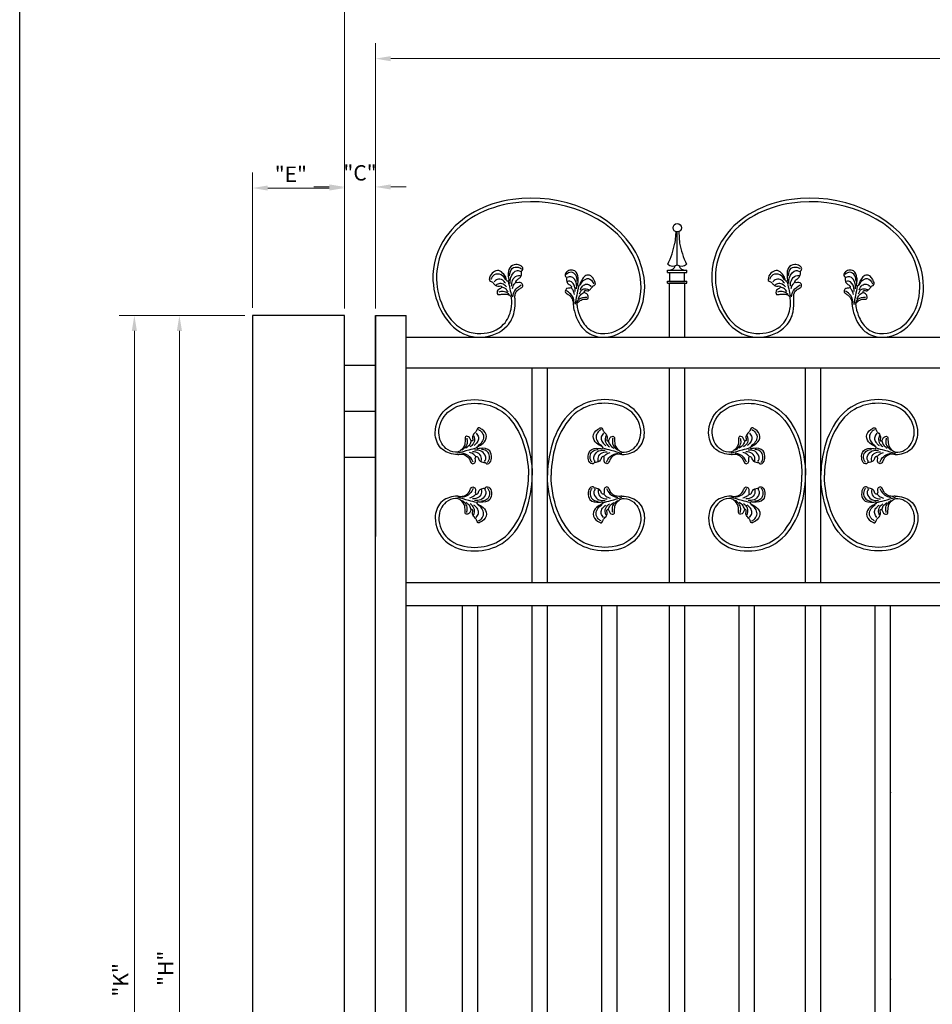
# Model space of a CAD drawing. Units: inches. Extents: x 73 to 372, y 41 to 234.
# Drawn here: x 73 to 132, y 105 to 169 of the extents above; entities that cross this region are included whole.
import ezdxf

# ---------------------------------------------------------------- set-up
doc = ezdxf.new("R2010")
doc.units = ezdxf.units.IN
doc.header["$MEASUREMENT"] = 0
doc.layers.add('00 WR DIM', color=3, linetype='Continuous', lineweight=18)
doc.layers.add('00 WR SHEET', color=7, linetype='Continuous', lineweight=30)
doc.layers.add('00 WR OBJ 1', color=7, linetype='Continuous')
doc.styles.add('00 WR TEXT', font='arial.ttf', dxfattribs={"width": 0.9})
doc.dimstyles.new('00 WR STANDARD 008', dxfattribs={"dimscale": 8, "dimtxt": 0.125, "dimasz": 0.125, "dimexe": 0.125, "dimexo": 0.0625, "dimgap": 0.05, "dimtad": 1, "dimdec": 4, "dimzin": 1, "dimdsep": 46, "dimlunit": 5, "dimtxsty": '00 WR TEXT', "dimcen": 0, "dimclrd": 256, "dimclre": 256, "dimclrt": 256, "dimadec": 1, "dimazin": 0, "dimtfac": 1, "dimtdec": 4, "dimtofl": 0, "dimtmove": 0, "dimatfit": 3, "dimfxl": 1, "dimtolj": 1, "dimtzin": 0, "dimlwd": -1, "dimlwe": -1, "dimarcsym": 0})

# ---------------------------------------------------------------- blocks, each defined once
blk = doc.blocks.new('*D26')
at = {"layer": '00 WR DIM', "linetype": 'Continuous', "transparency": 16777216}
for p, q in [((93.88, 150.144), (93.88, 173.018)), ((285.873, 150.736), (285.873, 173.018)), ((94.88, 172.018), (284.873, 172.018))]:
    blk.add_line(p, q, dxfattribs=at)
at = {"layer": '00 WR DIM', "transparency": 16777216}
for points in [[(94.88, 172.185), (94.88, 171.851), (93.88, 172.018)], [(284.873, 172.185), (284.873, 171.851), (285.873, 172.018)]]:
    blk.add_solid(points, dxfattribs=at)
at = {"layer": 'Defpoints', "color": 0, "transparency": 16777216}
for p in [(285.873, 172.018), (285.873, 150.236), (93.88, 149.644)]:
    blk.add_point(p, dxfattribs=at)
at = {"layer": '00 WR DIM', "transparency": 16777216, "insert": (189.88, 172.918), "char_height": 1, "attachment_point": 5, "style": '00 WR TEXT'}
blk.add_mtext('\\A1;"A"', dxfattribs=at)
blk = doc.blocks.new('*D16')
at = {"layer": '00 WR DIM', "linetype": 'Continuous', "transparency": 16777216}
for p, q in [((93.88, 150.1), (93.88, 159.008)), ((95.88, 150.1), (95.88, 159.008)), ((92.88, 158.008), (91.88, 158.008)), ((96.88, 158.008), (97.88, 158.008))]:
    blk.add_line(p, q, dxfattribs=at)
at = {"layer": '00 WR DIM', "transparency": 16777216}
for points in [[(92.88, 158.174), (92.88, 157.841), (93.88, 158.008)], [(96.88, 158.174), (96.88, 157.841), (95.88, 158.008)]]:
    blk.add_solid(points, dxfattribs=at)
at = {"layer": 'Defpoints', "color": 0, "transparency": 16777216}
for p in [(93.88, 158.008), (93.88, 149.6), (95.88, 149.6)]:
    blk.add_point(p, dxfattribs=at)
at = {"layer": '00 WR DIM', "transparency": 16777216, "insert": (94.88, 158.925), "char_height": 1, "attachment_point": 5, "style": '00 WR TEXT'}
blk.add_mtext('\\A1;"C"', dxfattribs=at)
blk = doc.blocks.new('*D27')
at = {"layer": '00 WR DIM', "linetype": 'Continuous', "transparency": 16777216}
for p, q in [((87.88, 150.144), (87.88, 158.937)), ((93.88, 150.144), (93.88, 158.937)), ((92.88, 157.937), (88.88, 157.937))]:
    blk.add_line(p, q, dxfattribs=at)
at = {"layer": '00 WR DIM', "transparency": 16777216}
for points in [[(88.88, 158.103), (88.88, 157.77), (87.88, 157.937)], [(92.88, 158.103), (92.88, 157.77), (93.88, 157.937)]]:
    blk.add_solid(points, dxfattribs=at)
at = {"layer": 'Defpoints', "color": 0, "transparency": 16777216}
for p in [(87.88, 157.937), (87.88, 149.644), (93.88, 149.644)]:
    blk.add_point(p, dxfattribs=at)
at = {"layer": '00 WR DIM', "transparency": 16777216, "insert": (90.38, 158.837), "char_height": 1, "attachment_point": 5, "style": '00 WR TEXT'}
blk.add_mtext('\\A1;"E"', dxfattribs=at)
blk = doc.blocks.new('*D20')
at = {"layer": '00 WR DIM', "linetype": 'Continuous', "transparency": 16777216}
for p, q in [((87.38, 149.644), (82.129, 149.644)), ((83.129, 148.644), (83.129, 65.72)), ((93.38, 64.72), (82.129, 64.72))]:
    blk.add_line(p, q, dxfattribs=at)
at = {"layer": '00 WR DIM', "transparency": 16777216}
for points in [[(82.963, 148.644), (83.296, 148.644), (83.129, 149.644)], [(82.963, 65.72), (83.296, 65.72), (83.129, 64.72)]]:
    blk.add_solid(points, dxfattribs=at)
at = {"layer": 'Defpoints', "color": 0, "transparency": 16777216}
for p in [(87.88, 149.644), (83.129, 64.72), (93.88, 64.72)]:
    blk.add_point(p, dxfattribs=at)
at = {"layer": '00 WR DIM', "transparency": 16777216, "insert": (82.229, 107.182), "char_height": 1, "attachment_point": 5, "rotation": 90, "style": '00 WR TEXT'}
blk.add_mtext('\\A1;"H"', dxfattribs=at)
blk = doc.blocks.new('*D21')
at = {"layer": '00 WR DIM', "linetype": 'Continuous', "transparency": 16777216}
for p, q in [((87.38, 149.644), (79.197, 149.644)), ((80.197, 64.22), (80.197, 148.644)), ((87.38, 63.22), (79.197, 63.22))]:
    blk.add_line(p, q, dxfattribs=at)
at = {"layer": '00 WR DIM', "transparency": 16777216}
for points in [[(80.031, 148.644), (80.364, 148.644), (80.197, 149.644)], [(80.031, 64.22), (80.364, 64.22), (80.197, 63.22)]]:
    blk.add_solid(points, dxfattribs=at)
at = {"layer": 'Defpoints', "color": 0, "transparency": 16777216}
for p in [(80.197, 149.644), (87.88, 149.644), (87.88, 63.22)]:
    blk.add_point(p, dxfattribs=at)
at = {"layer": '00 WR DIM', "transparency": 16777216, "insert": (79.297, 106.432), "char_height": 1, "attachment_point": 5, "rotation": 90, "style": '00 WR TEXT'}
blk.add_mtext('\\A1;"K"', dxfattribs=at)
blk = doc.blocks.new('*D22')
at = {"layer": '00 WR DIM', "linetype": 'Continuous', "transparency": 16777216}
for p, q in [((95.88, 150.144), (95.88, 167.353)), ((188.88, 149.736), (188.88, 167.353)), ((96.88, 166.353), (187.88, 166.353))]:
    blk.add_line(p, q, dxfattribs=at)
at = {"layer": '00 WR DIM', "transparency": 16777216}
for points in [[(96.88, 166.519), (96.88, 166.186), (95.88, 166.353)], [(187.88, 166.519), (187.88, 166.186), (188.88, 166.353)]]:
    blk.add_solid(points, dxfattribs=at)
at = {"layer": 'Defpoints', "color": 0, "transparency": 16777216}
for p in [(188.88, 166.353), (95.88, 149.644), (188.88, 149.236)]:
    blk.add_point(p, dxfattribs=at)
at = {"layer": '00 WR DIM', "transparency": 16777216, "insert": (142.38, 167.253), "char_height": 1, "attachment_point": 5, "style": '00 WR TEXT'}
blk.add_mtext('\\A1;"B"', dxfattribs=at)
blk = doc.blocks.new('13-93-4')
for points in [[(6.872, 2.884), (7.018, 2.9), (7.447, 2.992), (8.667, 3.73), (9.044, 4.777), (8.174, 6.686), (5.74, 7.54), (3.544, 6.958), (0.081, -1.042), (2.515, -5.399), (5.346, -6.238), (8.917, -4.014), (9.039, -3.082), (8.306, -1.411), (7.399, -0.946), (6.542, -0.899), (6.427, -0.904)], [(6.886, 3.123), (7.115, 3.154), (7.766, 3.359), (8.531, 3.943), (8.808, 4.937), (7.948, 6.564), (5.815, 7.304), (3.612, 6.727), (0.319, -1.033), (2.749, -5.271), (5.28, -6.004), (8.628, -4.106), (8.804, -3.116), (8.203, -1.64), (7.21, -1.152), (6.496, -1.133), (6.46, -1.139)], [(6.886, 3.123), (6.816, 3.173), (6.665, 3.341), (6.573, 3.616), (6.573, 3.784), (6.556, 3.826), (6.476, 3.868), (6.373, 3.862), (6.271, 3.819), (6.187, 3.692), (6.124, 3.61), (6.069, 3.613), (6.007, 3.662), (6.032, 3.818), (5.993, 3.928), (5.835, 4.073), (5.735, 4.156), (5.674, 4.262), (5.562, 4.333), (5.423, 4.295), (5.264, 4.213), (5.061, 4.028), (5.003, 3.844), (5.12, 3.599), (5.369, 3.427), (5.547, 3.349), (5.725, 3.223), (5.714, 3.208), (5.65, 3.189), (5.453, 3.209), (5.173, 3.21), (4.734, 2.984), (4.688, 2.676), (4.843, 2.419), (4.958, 2.358), (5.095, 2.394), (5.142, 2.439)], [(5.642, 3.352), (5.366, 3.546), (5.226, 3.873), (5.568, 4.231)], [(5.954, 3.352), (5.669, 3.558), (5.592, 3.818), (5.739, 4.036)], [(6.224, 3.3), (5.922, 3.523), (5.915, 3.807), (5.95, 3.912)], [(5.728, 3.231), (6.907, 3.001)], [(6.547, 3.216), (6.308, 3.359), (6.124, 3.61)], [(6.825, 3.115), (6.557, 3.289), (6.432, 3.768)], [(5.393, 3.149), (5.019, 3.06), (4.817, 2.752), (4.961, 2.426)], [(5.899, 3.106), (5.572, 3.099), (5.113, 2.737), (5.163, 2.492)], [(5.142, 2.439), (5.241, 2.443), (5.43, 2.462), (5.621, 2.62), (5.731, 2.761), (5.782, 2.773), (5.864, 2.661), (5.866, 2.501), (6.008, 2.378), (6.129, 2.385), (6.201, 2.454), (6.325, 2.642), (6.483, 2.784), (6.787, 2.88), (6.872, 2.884)], [(6.07, 3.025), (5.806, 3.001), (5.401, 2.663), (5.412, 2.515)], [(6.265, 2.974), (5.977, 2.877), (5.829, 2.745)], [(6.826, 2.947), (6.417, 2.857), (6.113, 2.574), (6.02, 2.457)], [(4.754, -0.472), (4.648, -0.391), (4.534, -0.395), (4.399, -0.529), (4.313, -0.844), (4.534, -1.247), (4.998, -1.338), (5.293, -1.311), (5.383, -1.319), (5.403, -1.403), (5.227, -1.483), (4.95, -1.636), (4.706, -1.959), (4.813, -2.309), (5.172, -2.556), (5.349, -2.558), (5.438, -2.413), (5.588, -2.261), (5.711, -2.106), (5.718, -1.92), (5.717, -1.8), (5.763, -1.778), (5.892, -1.889), (5.992, -2.02), (6.136, -2.063), (6.262, -2.018), (6.271, -1.924), (6.237, -1.646), (6.271, -1.376), (6.395, -1.179), (6.46, -1.139)], [(5.044, -1.257), (4.563, -1.069), (4.497, -0.704), (4.593, -0.481)], [(5.541, -1.226), (5.161, -1.175), (4.71, -0.74), (4.765, -0.512)], [(6.427, -0.904), (6.306, -0.9), (6.093, -0.827), (5.888, -0.59), (5.761, -0.415), (5.572, -0.431), (5.484, -0.57), (5.498, -0.753), (5.425, -0.842), (5.308, -0.761), (5.181, -0.585), (4.996, -0.483), (4.754, -0.472)], [(5.714, -1.125), (5.359, -1.059), (5.044, -0.77), (5.034, -0.562)], [(6.428, -1.044), (5.997, -0.917), (5.648, -0.491)], [(5.414, -1.348), (6.383, -1.12)], [(5.876, -1.064), (5.602, -0.958), (5.455, -0.826)], [(6.271, -1.272), (6.114, -1.5), (6.079, -1.829), (6.124, -1.951)], [(5.308, -1.495), (4.988, -1.804), (4.994, -2.255), (5.288, -2.488)], [(5.531, -1.51), (5.333, -1.702), (5.283, -2.057), (5.45, -2.265)], [(5.774, -1.444), (5.566, -1.728), (5.592, -2.027), (5.653, -2.123)], [(6.094, -1.348), (5.901, -1.51), (5.79, -1.763)]]:
    blk.add_spline(points, degree=3)

msp = doc.modelspace()

# ---------------------------------------------------------------- linework, layer by layer
for points in [[(101.25453, 140.60359), (101.1022, 140.61047), (100.15184, 141.01749), (99.77488, 142.00647), (100.45334, 143.53376), (102.35652, 144.17205), (104.12221, 143.68319), (106.0749, 139.56936), (106.08346, 139.25079)], [(111.91239, 140.60359), (112.06471, 140.61047), (113.01507, 141.01749), (113.39203, 142.00647), (112.71357, 143.53376), (110.8104, 144.17205), (109.0447, 143.68319), (107.09201, 139.56936), (107.08346, 139.25079)], [(119.04697, 140.60359), (118.89464, 140.61047), (117.94429, 141.01749), (117.56732, 142.00647), (118.24579, 143.53376), (120.14896, 144.17205), (121.91465, 143.68319), (123.86734, 139.56936), (123.8759, 139.25079)], [(129.70483, 140.60359), (129.85715, 140.61047), (130.80751, 141.01749), (131.18447, 142.00647), (130.50601, 143.53376), (128.60284, 144.17205), (126.83714, 143.68319), (124.88445, 139.56936), (124.8759, 139.25079)], [(101.21406, 140.75458), (101.08494, 140.7574), (100.47399, 141.00092), (100.01115, 142.00696), (100.60211, 143.34964), (102.34392, 143.93592), (103.89582, 143.54126), (105.83962, 139.54326), (105.8472, 139.25079)], [(111.95286, 140.75458), (112.08197, 140.7574), (112.69292, 141.00092), (113.15577, 142.00696), (112.5648, 143.34964), (110.82299, 143.93592), (109.27109, 143.54126), (107.3273, 139.54326), (107.31971, 139.25079)], [(119.0065, 140.75458), (118.87738, 140.7574), (118.26643, 141.00092), (117.80359, 142.00696), (118.39455, 143.34964), (120.13636, 143.93592), (121.68826, 143.54126), (123.63206, 139.54326), (123.63964, 139.25079)], [(129.7453, 140.75458), (129.87441, 140.7574), (130.48536, 141.00092), (130.94821, 142.00696), (130.35724, 143.34964), (128.61543, 143.93592), (127.06353, 143.54126), (125.11974, 139.54326), (125.11215, 139.25079)], [(101.25453, 140.60359), (101.35936, 140.61916), (101.71439, 140.569), (101.99855, 140.29922), (102.11615, 140.07048), (102.17753, 140.01362), (102.27212, 140.01439), (102.39197, 140.16062), (102.39505, 140.2663), (102.39411, 140.41673), (102.43833, 140.47124), (102.52174, 140.4509), (102.64575, 140.23376), (102.94881, 140.09012), (103.0253, 140.08741), (103.04519, 140.081), (103.04874, 140.07024), (103.11072, 140.00628), (103.26202, 140.02178), (103.42887, 140.37464), (103.31976, 140.83425), (102.69862, 140.99896), (102.57196, 140.98151), (102.51747, 140.98718), (102.48764, 141.03775), (102.48992, 141.08296), (102.52222, 141.11194), (102.90231, 141.34184), (103.11105, 141.77871), (102.82755, 142.23142), (102.65887, 142.3291), (102.60969, 142.34384), (102.5519, 142.31618), (102.47909, 142.1913), (102.45783, 142.13801), (102.42279, 142.08879), (102.23779, 141.86992), (102.21123, 141.64212), (102.22919, 141.55287), (102.20499, 141.5006), (102.14436, 141.48364), (102.08862, 141.53843), (102.0065, 141.71406), (101.88085, 141.7851), (101.75719, 141.76376), (101.72473, 141.65961), (101.69478, 141.26235), (101.41537, 140.85859), (101.21406, 140.75458)], [(102.59885, 142.22092), (102.77875, 142.08417), (102.925, 141.76269), (102.81394, 141.41848), (102.54821, 141.16811)], [(111.91239, 140.60359), (111.80756, 140.61916), (111.45253, 140.569), (111.16837, 140.29922), (111.05077, 140.07048), (110.98939, 140.01362), (110.8948, 140.01439), (110.77494, 140.16062), (110.77187, 140.2663), (110.7728, 140.41673), (110.72858, 140.47124), (110.64518, 140.4509), (110.52117, 140.23376), (110.21811, 140.09012), (110.14162, 140.08741), (110.12173, 140.081), (110.11818, 140.07024), (110.0562, 140.00628), (109.90489, 140.02178), (109.73804, 140.37464), (109.84716, 140.83425), (110.46829, 140.99896), (110.59496, 140.98151), (110.64945, 140.98718), (110.67927, 141.03775), (110.677, 141.08296), (110.6447, 141.11194), (110.26461, 141.34184), (110.05587, 141.77871), (110.33937, 142.23142), (110.50804, 142.3291), (110.55723, 142.34384), (110.61502, 142.31618), (110.68783, 142.1913), (110.70909, 142.13801), (110.74413, 142.08879), (110.92912, 141.86992), (110.95568, 141.64212), (110.93773, 141.55287), (110.96192, 141.5006), (111.02256, 141.48364), (111.07829, 141.53843), (111.16042, 141.71406), (111.28607, 141.7851), (111.40973, 141.76376), (111.44219, 141.65961), (111.47213, 141.26235), (111.75155, 140.85859), (111.95286, 140.75458)], [(110.56806, 142.22092), (110.38816, 142.08417), (110.24192, 141.76269), (110.35297, 141.41848), (110.6187, 141.16811)], [(119.04697, 140.60359), (119.1518, 140.61916), (119.50683, 140.569), (119.79099, 140.29922), (119.90859, 140.07048), (119.96997, 140.01362), (120.06456, 140.01439), (120.18441, 140.16062), (120.18749, 140.2663), (120.18656, 140.41673), (120.23077, 140.47124), (120.31418, 140.4509), (120.43819, 140.23376), (120.74125, 140.09012), (120.81774, 140.08741), (120.83763, 140.081), (120.84118, 140.07024), (120.90316, 140.00628), (121.05446, 140.02178), (121.22131, 140.37464), (121.1122, 140.83425), (120.49106, 140.99896), (120.3644, 140.98151), (120.30991, 140.98718), (120.28008, 141.03775), (120.28236, 141.08296), (120.31466, 141.11194), (120.69475, 141.34184), (120.90349, 141.77871), (120.61999, 142.23142), (120.45131, 142.3291), (120.40213, 142.34384), (120.34434, 142.31618), (120.27153, 142.1913), (120.25027, 142.13801), (120.21523, 142.08879), (120.03023, 141.86992), (120.00368, 141.64212), (120.02163, 141.55287), (119.99743, 141.5006), (119.9368, 141.48364), (119.88106, 141.53843), (119.79894, 141.71406), (119.67329, 141.7851), (119.54963, 141.76376), (119.51717, 141.65961), (119.48722, 141.26235), (119.20781, 140.85859), (119.0065, 140.75458)], [(120.39129, 142.22092), (120.57119, 142.08417), (120.71744, 141.76269), (120.60638, 141.41848), (120.34065, 141.16811)], [(129.70483, 140.60359), (129.6, 140.61916), (129.24497, 140.569), (128.96081, 140.29922), (128.84321, 140.07048), (128.78183, 140.01362), (128.68724, 140.01439), (128.56739, 140.16062), (128.56431, 140.2663), (128.56524, 140.41673), (128.52102, 140.47124), (128.43762, 140.4509), (128.31361, 140.23376), (128.01055, 140.09012), (127.93406, 140.08741), (127.91417, 140.081), (127.91062, 140.07024), (127.84864, 140.00628), (127.69733, 140.02178), (127.53048, 140.37464), (127.6396, 140.83425), (128.26073, 140.99896), (128.3874, 140.98151), (128.44189, 140.98718), (128.47171, 141.03775), (128.46944, 141.08296), (128.43714, 141.11194), (128.05705, 141.34184), (127.84831, 141.77871), (128.13181, 142.23142), (128.30048, 142.3291), (128.34967, 142.34384), (128.40746, 142.31618), (128.48027, 142.1913), (128.50153, 142.13801), (128.53657, 142.08879), (128.72156, 141.86992), (128.74812, 141.64212), (128.73017, 141.55287), (128.75436, 141.5006), (128.815, 141.48364), (128.87073, 141.53843), (128.95286, 141.71406), (129.07851, 141.7851), (129.20217, 141.76376), (129.23463, 141.65961), (129.26457, 141.26235), (129.54399, 140.85859), (129.7453, 140.75458)], [(128.3605, 142.22092), (128.1806, 142.08417), (128.03436, 141.76269), (128.14541, 141.41848), (128.41114, 141.16811)], [(101.82968, 141.67718), (101.86342, 141.4134), (101.74111, 141.09392), (101.52296, 140.89086)], [(102.25984, 141.84797), (102.32828, 141.64436), (102.25403, 141.30077), (102.04937, 141.1118)], [(102.44133, 141.99835), (102.53238, 141.86554), (102.59314, 141.60438), (102.45265, 141.33551), (102.28475, 141.18286)], [(110.72558, 141.99835), (110.63453, 141.86554), (110.57377, 141.60438), (110.71426, 141.33551), (110.88217, 141.18286)], [(110.90708, 141.84797), (110.83863, 141.64436), (110.91289, 141.30077), (111.11754, 141.1118)], [(111.33724, 141.67718), (111.3035, 141.4134), (111.4258, 141.09392), (111.64396, 140.89086)], [(119.62212, 141.67718), (119.65586, 141.4134), (119.53355, 141.09392), (119.3154, 140.89086)], [(120.05228, 141.84797), (120.12072, 141.64436), (120.04647, 141.30077), (119.84181, 141.1118)], [(120.23377, 141.99835), (120.32482, 141.86554), (120.38558, 141.60438), (120.2451, 141.33551), (120.07719, 141.18286)], [(128.51803, 141.99835), (128.42697, 141.86554), (128.36621, 141.60438), (128.5067, 141.33551), (128.67461, 141.18286)], [(128.69952, 141.84797), (128.63108, 141.64436), (128.70533, 141.30077), (128.90998, 141.1118)], [(129.12968, 141.67718), (129.09594, 141.4134), (129.21824, 141.09392), (129.4364, 140.89086)], [(102.49365, 141.02743), (101.95361, 140.8873), (101.23713, 140.68138)], [(102.12408, 141.49252), (102.02439, 141.24384), (101.76631, 141.01202)], [(103.18221, 140.07909), (103.27254, 140.24202), (103.29274, 140.58038), (103.08677, 140.84886), (102.77981, 140.93482)], [(109.98471, 140.07909), (109.89438, 140.24202), (109.87417, 140.58038), (110.08014, 140.84886), (110.38711, 140.93482)], [(110.67327, 141.02743), (111.21331, 140.8873), (111.92979, 140.68138)], [(111.04284, 141.49252), (111.14253, 141.24384), (111.4006, 141.01202)], [(120.28609, 141.02743), (119.74605, 140.8873), (119.02957, 140.68138)], [(119.91652, 141.49252), (119.81683, 141.24384), (119.55876, 141.01202)], [(120.97465, 140.07909), (121.06498, 140.24202), (121.08518, 140.58038), (120.87921, 140.84886), (120.57225, 140.93482)], [(127.77715, 140.07909), (127.68682, 140.24202), (127.66662, 140.58038), (127.87258, 140.84886), (128.17955, 140.93482)], [(128.46571, 141.02743), (129.00575, 140.8873), (129.72223, 140.68138)], [(128.83528, 141.49252), (128.93497, 141.24384), (129.19304, 141.01202)], [(102.24745, 140.10135), (102.16093, 140.28624), (101.82983, 140.59055), (101.50635, 140.69724)], [(102.41539, 140.47468), (102.28091, 140.61435), (102.00558, 140.72803)], [(102.77666, 140.17847), (102.79223, 140.34449), (102.61234, 140.67082), (102.19464, 140.7849)], [(102.98948, 140.14303), (103.06256, 140.30134), (103.01904, 140.56713), (102.73285, 140.84185), (102.34063, 140.88301)], [(110.17744, 140.14303), (110.10435, 140.30134), (110.14787, 140.56713), (110.43407, 140.84185), (110.82629, 140.88301)], [(110.39026, 140.17847), (110.37469, 140.34449), (110.55458, 140.67082), (110.97228, 140.7849)], [(110.75153, 140.47468), (110.886, 140.61435), (111.16134, 140.72803)], [(110.91946, 140.10135), (111.00599, 140.28624), (111.33708, 140.59055), (111.66057, 140.69724)], [(120.03989, 140.10135), (119.95337, 140.28624), (119.62227, 140.59055), (119.29879, 140.69724)], [(120.20783, 140.47468), (120.07336, 140.61435), (119.79802, 140.72803)], [(120.5691, 140.17847), (120.58467, 140.34449), (120.40478, 140.67082), (119.98708, 140.7849)], [(120.78192, 140.14303), (120.855, 140.30134), (120.81148, 140.56713), (120.52529, 140.84185), (120.13307, 140.88301)], [(127.96988, 140.14303), (127.8968, 140.30134), (127.94031, 140.56713), (128.22651, 140.84185), (128.61873, 140.88301)], [(128.1827, 140.17847), (128.16713, 140.34449), (128.34702, 140.67082), (128.76472, 140.7849)], [(128.54397, 140.47468), (128.67844, 140.61435), (128.95378, 140.72803)], [(128.7119, 140.10135), (128.79843, 140.28624), (129.12952, 140.59055), (129.45301, 140.69724)], [(101.25453, 137.89799), (101.1022, 137.89112), (100.15184, 137.4841), (99.77488, 136.49511), (100.45334, 134.96782), (102.35652, 134.32954), (104.12221, 134.81839), (106.0749, 138.93223), (106.08346, 139.25079)], [(101.21406, 137.74701), (101.08494, 137.74418), (100.47399, 137.50067), (100.01115, 136.49462), (100.60211, 135.15194), (102.34392, 134.56567), (103.89582, 134.96032), (105.83962, 138.95832), (105.8472, 139.25079)], [(111.91239, 137.89799), (112.06471, 137.89112), (113.01507, 137.4841), (113.39203, 136.49511), (112.71357, 134.96782), (110.8104, 134.32954), (109.0447, 134.81839), (107.09201, 138.93223), (107.08346, 139.25079)], [(111.95286, 137.74701), (112.08197, 137.74418), (112.69292, 137.50067), (113.15577, 136.49462), (112.5648, 135.15194), (110.82299, 134.56567), (109.27109, 134.96032), (107.3273, 138.95832), (107.31971, 139.25079)], [(119.04697, 137.89799), (118.89464, 137.89112), (117.94429, 137.4841), (117.56732, 136.49511), (118.24579, 134.96782), (120.14896, 134.32954), (121.91465, 134.81839), (123.86734, 138.93223), (123.8759, 139.25079)], [(119.0065, 137.74701), (118.87738, 137.74418), (118.26643, 137.50067), (117.80359, 136.49462), (118.39455, 135.15194), (120.13636, 134.56567), (121.68826, 134.96032), (123.63206, 138.95832), (123.63964, 139.25079)], [(129.70483, 137.89799), (129.85715, 137.89112), (130.80751, 137.4841), (131.18447, 136.49511), (130.50601, 134.96782), (128.60284, 134.32954), (126.83714, 134.81839), (124.88445, 138.93223), (124.8759, 139.25079)], [(129.7453, 137.74701), (129.87441, 137.74418), (130.48536, 137.50067), (130.94821, 136.49462), (130.35724, 135.15194), (128.61543, 134.56567), (127.06353, 134.96032), (125.11974, 138.95832), (125.11215, 139.25079)], [(101.25453, 137.89799), (101.35936, 137.88242), (101.71439, 137.93258), (101.99855, 138.20237), (102.11615, 138.4311), (102.17753, 138.48797), (102.27212, 138.48719), (102.39197, 138.34096), (102.39505, 138.23529), (102.39411, 138.08485), (102.43833, 138.03035), (102.52174, 138.05068), (102.64575, 138.26783), (102.94881, 138.41146), (103.0253, 138.41418), (103.04519, 138.42058), (103.04874, 138.43134), (103.11072, 138.49531), (103.26202, 138.4798), (103.42887, 138.12695), (103.31976, 137.66733), (102.69862, 137.50263), (102.57196, 137.52007), (102.51747, 137.51441), (102.48764, 137.46384), (102.48992, 137.41863), (102.52222, 137.38964), (102.90231, 137.15974), (103.11105, 136.72287), (102.82755, 136.27017), (102.65887, 136.17248), (102.60969, 136.15774), (102.5519, 136.1854), (102.47909, 136.31029), (102.45783, 136.36357), (102.42279, 136.4128), (102.23779, 136.63166), (102.21123, 136.85947), (102.22919, 136.94871), (102.20499, 137.00098), (102.14436, 137.01794), (102.08862, 136.96315), (102.0065, 136.78753), (101.88085, 136.71648), (101.75719, 136.73782), (101.72473, 136.84197), (101.69478, 137.23923), (101.41537, 137.64299), (101.21406, 137.74701)], [(102.24745, 138.40023), (102.16093, 138.21534), (101.82983, 137.91104), (101.50635, 137.80434)], [(102.98948, 138.35855), (103.06256, 138.20024), (103.01904, 137.93446), (102.73285, 137.65974), (102.34063, 137.61858)], [(103.18221, 138.4225), (103.27254, 138.25956), (103.29274, 137.92121), (103.08677, 137.65273), (102.77981, 137.56676)], [(111.91239, 137.89799), (111.80756, 137.88242), (111.45253, 137.93258), (111.16837, 138.20237), (111.05077, 138.4311), (110.98939, 138.48797), (110.8948, 138.48719), (110.77494, 138.34096), (110.77187, 138.23529), (110.7728, 138.08485), (110.72858, 138.03035), (110.64518, 138.05068), (110.52117, 138.26783), (110.21811, 138.41146), (110.14162, 138.41418), (110.12173, 138.42058), (110.11818, 138.43134), (110.0562, 138.49531), (109.90489, 138.4798), (109.73804, 138.12695), (109.84716, 137.66733), (110.46829, 137.50263), (110.59496, 137.52007), (110.64945, 137.51441), (110.67927, 137.46384), (110.677, 137.41863), (110.6447, 137.38964), (110.26461, 137.15974), (110.05587, 136.72287), (110.33937, 136.27017), (110.50804, 136.17248), (110.55723, 136.15774), (110.61502, 136.1854), (110.68783, 136.31029), (110.70909, 136.36357), (110.74413, 136.4128), (110.92912, 136.63166), (110.95568, 136.85947), (110.93773, 136.94871), (110.96192, 137.00098), (111.02256, 137.01794), (111.07829, 136.96315), (111.16042, 136.78753), (111.28607, 136.71648), (111.40973, 136.73782), (111.44219, 136.84197), (111.47213, 137.23923), (111.75155, 137.64299), (111.95286, 137.74701)], [(109.98471, 138.4225), (109.89438, 138.25956), (109.87417, 137.92121), (110.08014, 137.65273), (110.38711, 137.56676)], [(110.17744, 138.35855), (110.10435, 138.20024), (110.14787, 137.93446), (110.43407, 137.65974), (110.82629, 137.61858)], [(110.91946, 138.40023), (111.00599, 138.21534), (111.33708, 137.91104), (111.66057, 137.80434)], [(119.04697, 137.89799), (119.1518, 137.88242), (119.50683, 137.93258), (119.79099, 138.20237), (119.90859, 138.4311), (119.96997, 138.48797), (120.06456, 138.48719), (120.18441, 138.34096), (120.18749, 138.23529), (120.18656, 138.08485), (120.23077, 138.03035), (120.31418, 138.05068), (120.43819, 138.26783), (120.74125, 138.41146), (120.81774, 138.41418), (120.83763, 138.42058), (120.84118, 138.43134), (120.90316, 138.49531), (121.05446, 138.4798), (121.22131, 138.12695), (121.1122, 137.66733), (120.49106, 137.50263), (120.3644, 137.52007), (120.30991, 137.51441), (120.28008, 137.46384), (120.28236, 137.41863), (120.31466, 137.38964), (120.69475, 137.15974), (120.90349, 136.72287), (120.61999, 136.27017), (120.45131, 136.17248), (120.40213, 136.15774), (120.34434, 136.1854), (120.27153, 136.31029), (120.25027, 136.36357), (120.21523, 136.4128), (120.03023, 136.63166), (120.00368, 136.85947), (120.02163, 136.94871), (119.99743, 137.00098), (119.9368, 137.01794), (119.88106, 136.96315), (119.79894, 136.78753), (119.67329, 136.71648), (119.54963, 136.73782), (119.51717, 136.84197), (119.48722, 137.23923), (119.20781, 137.64299), (119.0065, 137.74701)], [(120.03989, 138.40023), (119.95337, 138.21534), (119.62227, 137.91104), (119.29879, 137.80434)], [(120.78192, 138.35855), (120.855, 138.20024), (120.81148, 137.93446), (120.52529, 137.65974), (120.13307, 137.61858)], [(120.97465, 138.4225), (121.06498, 138.25956), (121.08518, 137.92121), (120.87921, 137.65273), (120.57225, 137.56676)], [(129.70483, 137.89799), (129.6, 137.88242), (129.24497, 137.93258), (128.96081, 138.20237), (128.84321, 138.4311), (128.78183, 138.48797), (128.68724, 138.48719), (128.56739, 138.34096), (128.56431, 138.23529), (128.56524, 138.08485), (128.52102, 138.03035), (128.43762, 138.05068), (128.31361, 138.26783), (128.01055, 138.41146), (127.93406, 138.41418), (127.91417, 138.42058), (127.91062, 138.43134), (127.84864, 138.49531), (127.69733, 138.4798), (127.53048, 138.12695), (127.6396, 137.66733), (128.26073, 137.50263), (128.3874, 137.52007), (128.44189, 137.51441), (128.47171, 137.46384), (128.46944, 137.41863), (128.43714, 137.38964), (128.05705, 137.15974), (127.84831, 136.72287), (128.13181, 136.27017), (128.30048, 136.17248), (128.34967, 136.15774), (128.40746, 136.1854), (128.48027, 136.31029), (128.50153, 136.36357), (128.53657, 136.4128), (128.72156, 136.63166), (128.74812, 136.85947), (128.73017, 136.94871), (128.75436, 137.00098), (128.815, 137.01794), (128.87073, 136.96315), (128.95286, 136.78753), (129.07851, 136.71648), (129.20217, 136.73782), (129.23463, 136.84197), (129.26457, 137.23923), (129.54399, 137.64299), (129.7453, 137.74701)], [(127.77715, 138.4225), (127.68682, 138.25956), (127.66662, 137.92121), (127.87258, 137.65273), (128.17955, 137.56676)], [(127.96988, 138.35855), (127.8968, 138.20024), (127.94031, 137.93446), (128.22651, 137.65974), (128.61873, 137.61858)], [(128.7119, 138.40023), (128.79843, 138.21534), (129.12952, 137.91104), (129.45301, 137.80434)], [(102.49365, 137.47415), (101.95361, 137.61428), (101.23713, 137.82021)], [(102.41539, 138.0269), (102.28091, 137.88723), (102.00558, 137.77356)], [(102.77666, 138.32312), (102.79223, 138.1571), (102.61234, 137.83076), (102.19464, 137.71668)], [(110.39026, 138.32312), (110.37469, 138.1571), (110.55458, 137.83076), (110.97228, 137.71668)], [(110.67327, 137.47415), (111.21331, 137.61428), (111.92979, 137.82021)], [(110.75153, 138.0269), (110.886, 137.88723), (111.16134, 137.77356)], [(120.28609, 137.47415), (119.74605, 137.61428), (119.02957, 137.82021)], [(120.20783, 138.0269), (120.07336, 137.88723), (119.79802, 137.77356)], [(120.5691, 138.32312), (120.58467, 138.1571), (120.40478, 137.83076), (119.98708, 137.71668)], [(128.1827, 138.32312), (128.16713, 138.1571), (128.34702, 137.83076), (128.76472, 137.71668)], [(128.46571, 137.47415), (129.00575, 137.61428), (129.72223, 137.82021)], [(128.54397, 138.0269), (128.67844, 137.88723), (128.95378, 137.77356)], [(101.82968, 136.8244), (101.86342, 137.08818), (101.74111, 137.40766), (101.52296, 137.61073)], [(102.12408, 137.00907), (102.02439, 137.25775), (101.76631, 137.48957)], [(102.25984, 136.65361), (102.32828, 136.85722), (102.25403, 137.20082), (102.04937, 137.38978)], [(102.44133, 136.50323), (102.53238, 136.63604), (102.59314, 136.89721), (102.45265, 137.16607), (102.28475, 137.31873)], [(102.59885, 136.28067), (102.77875, 136.41741), (102.925, 136.73889), (102.81394, 137.0831), (102.54821, 137.33347)], [(110.56806, 136.28067), (110.38816, 136.41741), (110.24192, 136.73889), (110.35297, 137.0831), (110.6187, 137.33347)], [(110.72558, 136.50323), (110.63453, 136.63604), (110.57377, 136.89721), (110.71426, 137.16607), (110.88217, 137.31873)], [(110.90708, 136.65361), (110.83863, 136.85722), (110.91289, 137.20082), (111.11754, 137.38978)], [(111.04284, 137.00907), (111.14253, 137.25775), (111.4006, 137.48957)], [(111.33724, 136.8244), (111.3035, 137.08818), (111.4258, 137.40766), (111.64396, 137.61073)], [(119.62212, 136.8244), (119.65586, 137.08818), (119.53355, 137.40766), (119.3154, 137.61073)], [(119.91652, 137.00907), (119.81683, 137.25775), (119.55876, 137.48957)], [(120.05228, 136.65361), (120.12072, 136.85722), (120.04647, 137.20082), (119.84181, 137.38978)], [(120.23377, 136.50323), (120.32482, 136.63604), (120.38558, 136.89721), (120.2451, 137.16607), (120.07719, 137.31873)], [(120.39129, 136.28067), (120.57119, 136.41741), (120.71744, 136.73889), (120.60638, 137.0831), (120.34065, 137.33347)], [(128.3605, 136.28067), (128.1806, 136.41741), (128.03436, 136.73889), (128.14541, 137.0831), (128.41114, 137.33347)], [(128.51803, 136.50323), (128.42697, 136.63604), (128.36621, 136.89721), (128.5067, 137.16607), (128.67461, 137.31873)], [(128.69952, 136.65361), (128.63108, 136.85722), (128.70533, 137.20082), (128.90998, 137.38978)], [(128.83528, 137.00907), (128.93497, 137.25775), (129.19304, 137.48957)], [(129.12968, 136.8244), (129.09594, 137.08818), (129.21824, 137.40766), (129.4364, 137.61073)]]:
    msp.add_spline(points, degree=3)
at = {"layer": '00 WR OBJ 1'}
for p, q in [((115.42664, 155.09706), (115.36535, 154.34927)), ((115.52423, 152.93863), (115.52423, 155.07887)), ((115.62182, 155.09706), (115.68311, 154.34927)), ((114.90143, 152.60277), (116.14703, 152.60277)), ((114.90143, 152.45271), (114.90143, 152.60277)), ((114.90143, 152.45271), (116.14703, 152.45271)), ((115.04156, 151.88531), (115.04156, 152.45271)), ((116.00689, 151.88531), (116.00689, 152.45271)), ((116.14703, 152.45271), (116.14703, 152.60277)), ((114.90143, 151.88531), (116.14703, 151.88531)), ((114.90143, 151.75173), (114.90143, 151.88531)), ((116.14703, 151.75173), (116.14703, 151.88531)), ((114.90143, 151.75173), (116.14703, 151.75173)), ((115.02423, 148.23439), (115.02423, 151.75173)), ((116.02423, 151.75173), (115.02423, 151.75173)), ((116.02423, 151.75173), (115.02423, 151.75173)), ((116.02423, 148.2343), (116.02423, 151.75173)), ((93.88033, 149.64379), (87.88033, 149.64379)), ((87.88033, 149.64379), (87.88033, 63.22015)), ((93.88033, 63.22015), (93.88033, 149.64379)), ((95.88033, 64.72015), (95.88033, 149.64379)), ((95.88033, 149.64379), (95.88033, 135.26398)), ((95.88033, 149.64379), (97.88033, 149.64379)), ((97.88033, 66.72015), (97.88033, 149.64379)), ((97.88033, 148.23588), (186.87747, 148.22812)), ((93.88033, 146.42432), (95.88033, 146.42432)), ((97.88033, 146.23588), (186.87747, 146.22812)), ((106.08346, 132.2657), (106.08346, 146.23588)), ((107.08346, 132.2657), (107.08346, 146.23588)), ((115.02423, 132.2657), (115.02423, 146.23588)), ((116.02641, 132.2657), (116.02641, 146.23588)), ((123.8759, 132.2657), (123.8759, 146.23588)), ((124.8759, 132.2657), (124.8759, 146.23588)), ((93.88033, 143.42432), (95.88033, 143.42432)), ((93.88033, 140.42432), (95.88033, 140.42432)), ((186.88605, 132.2657), (97.88605, 132.2657)), ((186.88605, 130.7657), (97.88605, 130.7657)), ((101.54414, 82.19033), (101.54414, 130.7657)), ((102.54414, 82.19033), (102.54414, 130.7657)), ((106.07774, 82.19033), (106.07774, 130.7657)), ((107.07774, 82.19033), (107.07774, 130.7657)), ((110.61134, 82.19033), (110.61134, 130.7657)), ((111.61134, 82.19033), (111.61134, 130.7657)), ((115.01851, 82.19033), (115.01851, 130.7657)), ((116.02069, 82.19033), (116.02069, 130.7657)), ((119.55211, 82.19033), (119.55211, 130.7657)), ((120.55429, 82.19033), (120.55429, 130.7657)), ((123.87018, 82.19033), (123.87018, 130.7657)), ((124.87018, 82.19033), (124.87018, 130.7657)), ((128.40378, 82.19033), (128.40378, 130.7657)), ((129.40378, 82.19033), (129.40378, 130.7657))]:
    msp.add_line(p, q, dxfattribs=at)
msp.add_circle((115.52423, 155.34977), 0.2709, dxfattribs=at)
for centre, radius, start, end in [((110.53899, 155.20044), 4.90084, 333.0850824, 349.9982776), ((120.50947, 155.20044), 4.90084, 190.0017224, 206.9149176), ((115.24808, 153.40696), 0.54368, 231.411533, 300.5260512), ((115.02385, 153.01295), 0.41322, 263.0438634, 342.8216887), ((115.80038, 153.40696), 0.54368, 239.4739488, 308.588467), ((116.02461, 153.01295), 0.41322, 197.1783113, 276.9561366), ((95.3405, 69.76873), 69.29556, 89.5536403, 89.5599901)]:
    msp.add_arc(centre, radius, start, end, dxfattribs=at)
for p in [(129.40378, 118.62186), (129.40378, 106.47802)]:
    msp.add_point(p, dxfattribs=at)
at = {"layer": '00 WR SHEET', "color": 7}
msp.add_line((72.73293, 40.79715), (72.73293, 234.39715), dxfattribs=at)

# ---------------------------------------------------------------- block references
at = {"rotation": 270}
for p in [(105.86878, 157.2778), (124.01267, 157.27772)]:
    msp.add_blockref('13-93-4', p, dxfattribs=at)

# ---------------------------------------------------------------- dimensions: what is measured, and where the dimension line sits
at = {"layer": '00 WR DIM'}
for base, p1, p2, text, picture, middle in [((285.87265, 172.01786), (93.88033, 149.64379), (285.87265, 150.23582), '"A"', '*D26', (189.88033, 172.01786)), ((87.88033, 157.93656), (93.88033, 149.64379), (87.88033, 149.64379), '"E"', '*D27', (90.38033, 157.93656)), ((93.88033, 158.00765), (95.88033, 149.59996), (93.88033, 149.59996), '"C"', '*D16', (94.88033, 158.00765))]:
    dim = msp.add_linear_dim(base=base, p1=p1, p2=p2, text=text, dimstyle='00 WR STANDARD 008', dxfattribs=at)
    dim.commit()
    dim.dimension.update_dxf_attribs({"geometry": picture, "text_midpoint": middle, "dimtype": 160})
dim = msp.add_linear_dim(base=(188.88033, 166.35266), p1=(95.88033, 149.64379), p2=(188.88033, 149.23588), text='"B"', dimstyle='00 WR STANDARD 008', dxfattribs=at)
dim.commit()
dim.dimension.update_dxf_attribs({"geometry": '*D22', "text_midpoint": (142.38033, 167.25266)})
for base, p1, p2, text, picture, middle in [((80.19738, 149.64379), (87.88033, 63.22015), (87.88033, 149.64379), '"K"', '*D21', (79.29738, 106.43197)), ((83.12929, 64.72015), (87.88033, 149.64379), (93.88033, 64.72015), '"H"', '*D20', (82.22929, 107.18197))]:
    dim = msp.add_linear_dim(base=base, p1=p1, p2=p2, angle=90, text=text, dimstyle='00 WR STANDARD 008', dxfattribs=at)
    dim.commit()
    dim.dimension.update_dxf_attribs({"geometry": picture, "text_midpoint": middle})

doc.saveas('drawing.dxf')
